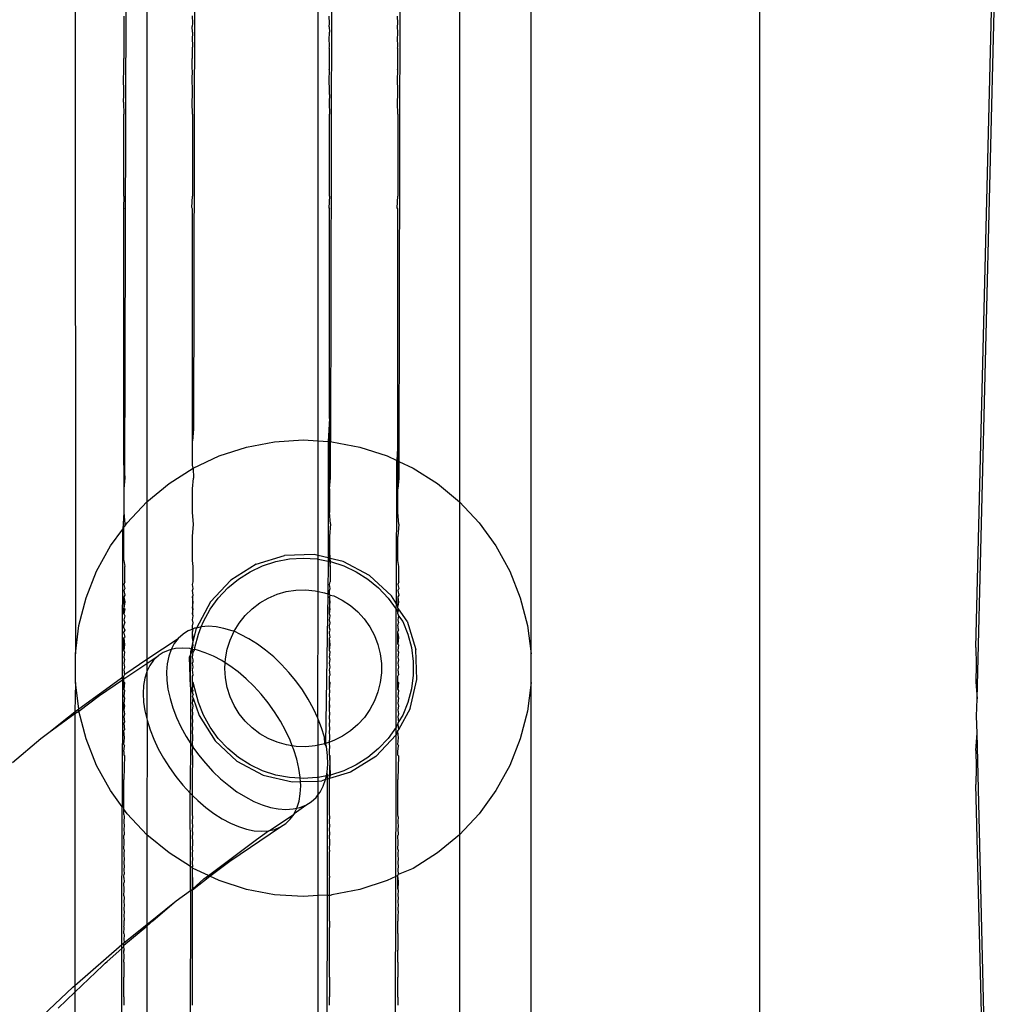
# Model space of a CAD drawing. Extents: x -3820 to 3820, y -3810 to 3810.
# Drawn here: x -774 to -731, y -860 to -816 of the extents above; entities that cross this region are included whole.
import ezdxf

# ---------------------------------------------------------------- set-up
doc = ezdxf.new("R2010")
doc.units = 0
doc.layers.get('0').update_dxf_attribs({"linetype": 'CONTINUOUS'})

msp = doc.modelspace()

# ---------------------------------------------------------------- linework, layer by layer
for p, q in [((-741.87, -1094.783), (-741.87, -594.783)), ((-751.89, -844.155), (-751.87, -668.129)), ((-755.016, -679.336), (-755.025, -837.493)), ((-771.87, -750.337), (-771.85, -844.155)), ((-732.403, -843.878), (-731.286, -798.747)), ((-732.349, -846.128), (-731.286, -803.247)), ((-769.677, -836.443), (-769.624, -811.32)), ((-768.725, -811.322), (-768.716, -837.493)), ((-766.624, -811.326), (-766.672, -834.305)), ((-761.213, -834.824), (-761.213, -811.321)), ((-760.624, -811.32), (-760.673, -834.858)), ((-757.624, -811.326), (-757.675, -835.727)), ((-769.73, -816.221), (-769.721, -816.527)), ((-766.731, -816.215), (-766.721, -816.527)), ((-760.721, -816.527), (-760.731, -816.227)), ((-757.721, -816.527), (-757.734, -816.227)), ((-769.721, -816.527), (-769.731, -816.683)), ((-769.731, -816.683), (-769.721, -816.93)), ((-766.721, -816.527), (-766.732, -816.677)), ((-766.721, -816.93), (-766.732, -816.677)), ((-760.732, -816.689), (-760.721, -816.527)), ((-760.732, -816.689), (-760.721, -816.93)), ((-757.735, -816.689), (-757.721, -816.527)), ((-757.721, -816.93), (-757.735, -816.689)), ((-769.721, -817.045), (-769.732, -817.147)), ((-769.732, -817.147), (-769.721, -817.565)), ((-769.721, -816.93), (-769.721, -817.045)), ((-766.721, -817.045), (-766.733, -817.141)), ((-766.733, -817.141), (-766.721, -817.565)), ((-766.721, -816.93), (-766.721, -817.045)), ((-760.733, -817.154), (-760.721, -817.045)), ((-760.721, -817.565), (-760.733, -817.154)), ((-760.721, -817.045), (-760.721, -816.93)), ((-757.736, -817.154), (-757.721, -817.045)), ((-757.721, -817.565), (-757.736, -817.154)), ((-757.721, -817.045), (-757.721, -816.93)), ((-769.721, -817.565), (-769.733, -817.614)), ((-769.733, -817.614), (-769.728, -817.838)), ((-766.721, -817.565), (-766.734, -817.608)), ((-766.734, -817.608), (-766.729, -817.846)), ((-760.734, -817.62), (-760.736, -818.557)), ((-760.734, -817.62), (-760.721, -817.565)), ((-757.737, -817.62), (-757.739, -818.557)), ((-757.737, -817.62), (-757.721, -817.565)), ((-769.728, -817.838), (-769.734, -818.043)), ((-769.734, -818.043), (-769.734, -818.082)), ((-766.729, -817.846), (-766.735, -818.037)), ((-766.735, -818.037), (-766.735, -818.076)), ((-769.735, -818.551), (-769.728, -818.342)), ((-769.728, -818.342), (-769.734, -818.082)), ((-766.736, -818.545), (-766.728, -818.328)), ((-766.728, -818.328), (-766.735, -818.076)), ((-769.736, -819.008), (-769.721, -818.609)), ((-769.721, -818.609), (-769.735, -818.551)), ((-766.737, -819.002), (-766.721, -818.609)), ((-766.721, -818.609), (-766.736, -818.545)), ((-760.737, -819.014), (-760.721, -818.609)), ((-760.721, -818.609), (-760.736, -818.557)), ((-757.74, -819.014), (-757.721, -818.609)), ((-757.721, -818.609), (-757.739, -818.557)), ((-769.721, -819.458), (-769.736, -819.008)), ((-766.721, -819.458), (-766.737, -819.002)), ((-760.721, -819.458), (-760.737, -819.014)), ((-757.721, -819.458), (-757.74, -819.014)), ((-769.738, -819.989), (-769.721, -819.656)), ((-769.721, -819.656), (-769.721, -819.458)), ((-766.739, -819.983), (-766.721, -819.656)), ((-766.721, -819.656), (-766.721, -819.458)), ((-760.721, -819.656), (-760.739, -819.996)), ((-760.721, -819.656), (-760.721, -819.458)), ((-757.742, -819.996), (-757.721, -819.656)), ((-757.721, -819.656), (-757.721, -819.458)), ((-769.738, -819.989), (-769.738, -820.016)), ((-769.738, -820.016), (-769.721, -820.521)), ((-766.739, -820.009), (-766.739, -819.983)), ((-766.721, -820.521), (-766.739, -820.009)), ((-760.739, -819.996), (-760.739, -820.022)), ((-760.739, -820.022), (-760.721, -820.521)), ((-757.742, -820.022), (-757.742, -819.996)), ((-757.721, -820.521), (-757.742, -820.022)), ((-769.721, -824.11), (-769.721, -820.521)), ((-766.721, -820.521), (-766.721, -824.11)), ((-760.721, -824.11), (-760.721, -820.521)), ((-757.721, -820.521), (-757.721, -824.11)), ((-769.721, -824.11), (-769.747, -824.616)), ((-766.748, -824.609), (-766.721, -824.11)), ((-760.721, -824.11), (-760.748, -824.622)), ((-757.751, -824.622), (-757.721, -824.11)), ((-769.747, -824.616), (-769.721, -824.656)), ((-769.721, -835.893), (-769.721, -824.656)), ((-766.721, -824.656), (-766.748, -824.609)), ((-766.721, -834.824), (-766.721, -824.656)), ((-760.748, -824.622), (-760.721, -824.656)), ((-760.721, -833.844), (-760.721, -824.656)), ((-757.721, -824.656), (-757.751, -824.622)), ((-757.721, -834.865), (-757.721, -824.656)), ((-760.721, -833.844), (-760.77, -834.852)), ((-760.721, -833.844), (-760.721, -834.865)), ((-766.672, -834.305), (-766.721, -834.824)), ((-766.721, -835.893), (-766.721, -834.824)), ((-764.357, -835.097), (-763.123, -834.862)), ((-763.123, -834.862), (-761.87, -834.783)), ((-761.87, -834.783), (-761.213, -834.824)), ((-761.213, -834.824), (-760.77, -834.852)), ((-761.213, -839.846), (-761.213, -834.824)), ((-760.77, -834.852), (-760.78, -839.947)), ((-760.77, -834.852), (-760.721, -834.865)), ((-760.721, -834.865), (-760.673, -834.858)), ((-760.721, -836.927), (-760.721, -834.865)), ((-760.677, -836.443), (-760.673, -834.858)), ((-760.673, -834.858), (-760.617, -834.862)), ((-760.617, -834.862), (-759.383, -835.097)), ((-757.721, -834.865), (-757.774, -835.68)), ((-757.721, -835.705), (-757.721, -834.865)), ((-765.551, -835.485), (-764.357, -835.097)), ((-759.383, -835.097), (-758.189, -835.485)), ((-766.688, -836.02), (-765.551, -835.485)), ((-758.189, -835.485), (-757.774, -835.68)), ((-757.787, -841.962), (-757.774, -835.68)), ((-757.774, -835.68), (-757.721, -835.705)), ((-757.721, -835.893), (-757.721, -835.705)), ((-757.721, -835.705), (-757.675, -835.727)), ((-757.675, -835.727), (-757.677, -836.45)), ((-757.675, -835.727), (-757.053, -836.02)), ((-769.721, -835.893), (-769.721, -836.927)), ((-769.721, -835.893), (-769.677, -836.443)), ((-767.748, -836.693), (-766.688, -836.02)), ((-766.688, -836.02), (-766.721, -835.893)), ((-766.688, -836.02), (-766.677, -836.45)), ((-757.721, -836.927), (-757.721, -835.893)), ((-757.721, -835.893), (-757.677, -836.45)), ((-757.053, -836.02), (-755.992, -836.693)), ((-769.677, -836.443), (-769.721, -836.927)), ((-766.721, -836.927), (-766.677, -836.45)), ((-760.721, -836.927), (-760.677, -836.443)), ((-757.677, -836.45), (-757.721, -836.927)), ((-769.721, -836.927), (-769.721, -837.967)), ((-768.716, -837.493), (-767.748, -836.693)), ((-766.721, -837.967), (-766.721, -836.927)), ((-760.721, -836.927), (-760.721, -837.967)), ((-757.721, -837.967), (-757.721, -836.927)), ((-755.992, -836.693), (-755.025, -837.493)), ((-769.575, -838.409), (-768.716, -837.493)), ((-768.716, -837.493), (-768.725, -844.38)), ((-755.025, -837.493), (-754.165, -838.409)), ((-755.025, -837.493), (-755.025, -852.073)), ((-769.721, -837.967), (-769.777, -838.686)), ((-769.721, -837.967), (-769.681, -838.462)), ((-766.681, -838.468), (-766.721, -837.967)), ((-760.681, -838.462), (-760.721, -837.967)), ((-757.681, -838.468), (-757.721, -837.967)), ((-770.313, -839.425), (-769.777, -838.686)), ((-769.79, -845.293), (-769.777, -838.686)), ((-769.777, -838.686), (-769.721, -838.609)), ((-769.721, -838.609), (-769.681, -838.554)), ((-769.721, -840.063), (-769.721, -838.609)), ((-769.681, -838.554), (-769.575, -838.409)), ((-769.681, -838.462), (-769.681, -838.554)), ((-766.721, -839.013), (-766.681, -838.468)), ((-760.681, -838.462), (-760.721, -839.013)), ((-757.681, -838.468), (-757.721, -839.013)), ((-754.165, -838.409), (-753.427, -839.425)), ((-766.721, -840.063), (-766.721, -839.013)), ((-760.721, -839.013), (-760.721, -839.35)), ((-757.721, -840.063), (-757.721, -839.013)), ((-770.918, -840.525), (-770.313, -839.425)), ((-760.721, -839.35), (-760.721, -839.961)), ((-760.684, -839.969), (-760.721, -839.35)), ((-753.427, -839.425), (-752.822, -840.525)), ((-763.937, -840.23), (-762.689, -839.85)), ((-763.071, -840.107), (-762.475, -839.994)), ((-761.384, -839.807), (-762.689, -839.85)), ((-762.475, -839.994), (-761.87, -839.956)), ((-761.87, -839.956), (-761.265, -839.994)), ((-761.213, -839.846), (-761.384, -839.807)), ((-761.265, -839.994), (-761.213, -840.004)), ((-760.78, -839.947), (-761.213, -839.846)), ((-761.213, -840.004), (-761.213, -839.846)), ((-761.213, -840.004), (-760.781, -840.086)), ((-761.213, -841.416), (-761.213, -840.004)), ((-760.78, -839.947), (-760.781, -840.086)), ((-760.721, -839.961), (-760.78, -839.947)), ((-760.721, -839.961), (-760.721, -840.063)), ((-760.684, -839.969), (-760.721, -839.961)), ((-760.67, -840.107), (-760.684, -839.969)), ((-760.113, -840.102), (-760.684, -839.969)), ((-769.721, -840.063), (-769.685, -840.324)), ((-769.686, -840.998), (-769.685, -840.324)), ((-766.685, -840.33), (-766.721, -840.063)), ((-766.686, -841.004), (-766.685, -840.33)), ((-763.937, -840.23), (-765.045, -840.92)), ((-764.196, -840.553), (-763.647, -840.295)), ((-763.647, -840.295), (-763.071, -840.107)), ((-760.781, -840.086), (-760.784, -841.529)), ((-760.781, -840.086), (-760.721, -840.063)), ((-760.721, -840.063), (-760.67, -840.107)), ((-760.721, -840.063), (-760.721, -840.098)), ((-760.721, -840.098), (-760.685, -840.324)), ((-760.685, -840.324), (-760.686, -840.998)), ((-760.685, -840.324), (-760.67, -840.107)), ((-760.67, -840.107), (-760.093, -840.295)), ((-758.961, -840.716), (-760.113, -840.102)), ((-760.093, -840.295), (-759.545, -840.553)), ((-757.685, -840.33), (-757.721, -840.063)), ((-757.686, -841.004), (-757.685, -840.33)), ((-771.381, -841.693), (-770.918, -840.525)), ((-765.175, -841.264), (-764.707, -840.878)), ((-764.707, -840.878), (-764.196, -840.553)), ((-759.545, -840.553), (-759.033, -840.878)), ((-759.033, -840.878), (-758.566, -841.264)), ((-758.008, -841.608), (-758.961, -840.716)), ((-752.822, -840.525), (-752.36, -841.693)), ((-769.686, -840.998), (-769.721, -841.118)), ((-769.721, -841.118), (-769.687, -841.286)), ((-769.687, -841.286), (-769.721, -841.384)), ((-766.721, -841.118), (-766.686, -841.004)), ((-766.687, -841.292), (-766.721, -841.118)), ((-766.721, -841.384), (-766.687, -841.292)), ((-765.045, -840.92), (-765.937, -841.874)), ((-765.589, -841.706), (-765.175, -841.264)), ((-760.721, -841.118), (-760.686, -840.998)), ((-760.687, -841.286), (-760.721, -841.118)), ((-760.721, -841.384), (-760.687, -841.286)), ((-758.566, -841.264), (-758.151, -841.706)), ((-757.686, -841.004), (-757.721, -841.118)), ((-757.721, -841.118), (-757.687, -841.292)), ((-757.687, -841.292), (-757.721, -841.384)), ((-771.693, -842.909), (-771.381, -841.693)), ((-769.721, -841.384), (-769.687, -841.578)), ((-769.687, -841.578), (-769.721, -841.65)), ((-769.721, -841.65), (-769.688, -841.876)), ((-769.721, -841.65), (-769.721, -842.145)), ((-766.687, -841.585), (-766.721, -841.384)), ((-766.721, -841.65), (-766.687, -841.585)), ((-766.688, -841.882), (-766.721, -841.65)), ((-766.721, -841.65), (-766.721, -842.145)), ((-765.946, -842.196), (-765.589, -841.706)), ((-763.772, -841.921), (-763.406, -841.709)), ((-763.406, -841.709), (-763.016, -841.543)), ((-763.016, -841.543), (-762.609, -841.427)), ((-762.609, -841.427), (-762.191, -841.362)), ((-762.191, -841.362), (-761.769, -841.348)), ((-761.769, -841.348), (-761.347, -841.387)), ((-761.347, -841.387), (-761.213, -841.416)), ((-761.229, -846.973), (-761.213, -841.416)), ((-761.213, -841.416), (-760.934, -841.477)), ((-760.934, -841.477), (-760.784, -841.529)), ((-760.784, -841.529), (-760.886, -848.073)), ((-760.784, -841.529), (-760.721, -841.551)), ((-760.721, -841.551), (-760.721, -841.384)), ((-760.687, -841.578), (-760.721, -841.551)), ((-760.721, -841.65), (-760.687, -841.578)), ((-760.688, -841.876), (-760.721, -841.65)), ((-760.721, -841.65), (-760.721, -842.145)), ((-760.687, -841.578), (-760.535, -841.617)), ((-760.535, -841.617), (-760.156, -841.805)), ((-758.151, -841.706), (-757.795, -842.196)), ((-757.787, -841.962), (-758.008, -841.608)), ((-757.721, -841.384), (-757.687, -841.585)), ((-757.687, -841.585), (-757.721, -841.65)), ((-757.721, -841.65), (-757.688, -841.882)), ((-757.721, -841.65), (-757.721, -842.068)), ((-752.36, -841.693), (-752.047, -842.909)), ((-769.688, -841.876), (-769.721, -842.145)), ((-769.721, -842.145), (-769.688, -842.178)), ((-769.721, -842.399), (-769.721, -842.145)), ((-769.688, -842.178), (-769.721, -842.399)), ((-766.721, -842.145), (-766.688, -841.882)), ((-766.688, -842.184), (-766.721, -842.145)), ((-766.721, -842.145), (-766.721, -842.399)), ((-766.721, -842.399), (-766.688, -842.184)), ((-765.937, -841.874), (-766.551, -843.025)), ((-766.238, -842.728), (-765.946, -842.196)), ((-764.413, -842.471), (-764.109, -842.176)), ((-764.109, -842.176), (-763.772, -841.921)), ((-760.721, -842.145), (-760.688, -841.876)), ((-760.688, -842.178), (-760.721, -842.145)), ((-760.721, -842.399), (-760.721, -842.145)), ((-760.721, -842.399), (-760.688, -842.178)), ((-760.156, -841.805), (-759.803, -842.038)), ((-759.803, -842.038), (-759.481, -842.313)), ((-757.795, -842.196), (-757.787, -841.962)), ((-757.795, -842.196), (-757.721, -842.33)), ((-757.795, -847.369), (-757.795, -842.196)), ((-757.721, -842.068), (-757.787, -841.962)), ((-757.688, -841.882), (-757.721, -842.068)), ((-757.721, -842.145), (-757.721, -842.068)), ((-757.721, -842.145), (-757.688, -842.184)), ((-757.721, -842.145), (-757.721, -842.33)), ((-757.688, -842.184), (-757.721, -842.33)), ((-757.317, -842.716), (-757.688, -842.184)), ((-769.721, -842.399), (-769.689, -842.484)), ((-769.689, -842.484), (-769.721, -842.657)), ((-766.689, -842.49), (-766.721, -842.399)), ((-766.721, -842.657), (-766.689, -842.49)), ((-764.677, -842.801), (-764.413, -842.471)), ((-760.689, -842.484), (-760.721, -842.399)), ((-760.721, -842.657), (-760.689, -842.484)), ((-759.481, -842.313), (-759.196, -842.625)), ((-759.196, -842.625), (-758.951, -842.97)), ((-757.721, -842.399), (-757.721, -842.33)), ((-757.721, -842.399), (-757.689, -842.49)), ((-757.689, -842.49), (-757.721, -842.657)), ((-757.689, -842.49), (-757.503, -842.728)), ((-771.85, -844.155), (-771.693, -842.909)), ((-769.721, -842.657), (-769.69, -842.794)), ((-769.721, -842.919), (-769.69, -842.794)), ((-769.721, -843.006), (-769.721, -842.919)), ((-769.721, -843.006), (-769.69, -843.108)), ((-766.69, -842.8), (-766.721, -842.657)), ((-766.721, -842.919), (-766.69, -842.8)), ((-766.721, -843.065), (-766.721, -842.919)), ((-766.628, -843.028), (-766.721, -843.065)), ((-766.691, -843.629), (-766.551, -843.025)), ((-766.551, -843.025), (-766.628, -843.028)), ((-766.336, -842.964), (-766.551, -843.025)), ((-766.461, -843.291), (-766.336, -842.964)), ((-766.336, -842.964), (-766.238, -842.728)), ((-766.022, -842.944), (-766.336, -842.964)), ((-765.689, -842.968), (-766.022, -842.944)), ((-765.341, -843.036), (-765.689, -842.968)), ((-764.982, -843.146), (-765.341, -843.036)), ((-764.9, -843.161), (-764.677, -842.801)), ((-760.69, -842.794), (-760.721, -842.657)), ((-760.721, -842.919), (-760.69, -842.794)), ((-760.721, -843.006), (-760.721, -842.919)), ((-760.69, -843.108), (-760.721, -843.006)), ((-758.951, -842.97), (-758.75, -843.343)), ((-757.721, -842.657), (-757.69, -842.8)), ((-757.721, -842.919), (-757.69, -842.8)), ((-757.721, -842.919), (-757.721, -843.006)), ((-757.721, -843.006), (-757.69, -843.115)), ((-757.503, -842.728), (-757.279, -843.291)), ((-757.317, -842.716), (-756.938, -843.964)), ((-752.047, -842.909), (-751.89, -844.155)), ((-769.69, -843.108), (-769.721, -843.185)), ((-769.721, -843.239), (-769.721, -843.185)), ((-769.721, -843.239), (-769.691, -843.426)), ((-769.691, -843.426), (-769.721, -843.454)), ((-769.721, -843.454), (-769.692, -843.748)), ((-769.721, -844.002), (-769.721, -843.454)), ((-768.725, -844.38), (-767.342, -843.472)), ((-767.342, -843.472), (-767.517, -843.699)), ((-767.134, -843.283), (-767.342, -843.472)), ((-766.895, -843.135), (-767.134, -843.283)), ((-766.895, -843.135), (-766.721, -843.065)), ((-766.69, -843.115), (-766.721, -843.065)), ((-766.721, -843.185), (-766.69, -843.115)), ((-766.721, -843.239), (-766.721, -843.185)), ((-766.691, -843.433), (-766.721, -843.239)), ((-766.721, -843.454), (-766.721, -843.239)), ((-766.691, -843.629), (-766.721, -843.454)), ((-766.691, -843.629), (-766.691, -843.433)), ((-766.612, -843.878), (-766.461, -843.291)), ((-765.076, -843.545), (-764.9, -843.161)), ((-764.9, -843.161), (-764.982, -843.146)), ((-764.616, -843.298), (-764.9, -843.161)), ((-764.247, -843.491), (-764.616, -843.298)), ((-763.878, -843.721), (-764.247, -843.491)), ((-760.721, -843.185), (-760.69, -843.108)), ((-760.721, -843.239), (-760.721, -843.185)), ((-760.691, -843.426), (-760.721, -843.239)), ((-760.721, -843.454), (-760.691, -843.426)), ((-760.692, -843.748), (-760.721, -843.454)), ((-760.721, -844.002), (-760.721, -843.454)), ((-758.75, -843.343), (-758.597, -843.737)), ((-757.721, -843.185), (-757.69, -843.115)), ((-757.721, -843.239), (-757.721, -843.185)), ((-757.721, -843.239), (-757.691, -843.433)), ((-757.721, -843.726), (-757.721, -843.239)), ((-757.691, -843.433), (-757.721, -843.726)), ((-757.279, -843.291), (-757.129, -843.878)), ((-769.692, -843.748), (-769.721, -844.002)), ((-767.517, -843.699), (-767.657, -843.962)), ((-767.467, -843.92), (-767.657, -843.962)), ((-767.165, -843.9), (-767.467, -843.92)), ((-766.843, -843.924), (-767.165, -843.9)), ((-766.764, -843.94), (-766.843, -843.924)), ((-766.764, -843.94), (-766.721, -843.757)), ((-766.721, -843.726), (-766.691, -843.629)), ((-766.692, -843.754), (-766.721, -843.726)), ((-766.721, -843.726), (-766.721, -843.757)), ((-766.721, -843.949), (-766.692, -843.754)), ((-766.623, -843.968), (-766.612, -843.878)), ((-765.204, -843.949), (-765.076, -843.545)), ((-763.515, -843.987), (-763.878, -843.721)), ((-760.721, -844.002), (-760.692, -843.748)), ((-758.597, -843.737), (-758.493, -844.147)), ((-757.721, -843.726), (-757.692, -843.754)), ((-757.692, -843.754), (-757.721, -844.002)), ((-757.129, -843.878), (-757.053, -844.48)), ((-732.403, -843.878), (-732.385, -844.628)), ((-771.85, -845.411), (-771.85, -844.155)), ((-769.721, -844.002), (-769.692, -844.073)), ((-769.692, -844.073), (-769.721, -844.304)), ((-769.721, -844.304), (-769.693, -844.402)), ((-768.725, -844.574), (-768.229, -844.239)), ((-768.229, -844.239), (-768.425, -844.428)), ((-768.002, -844.091), (-768.229, -844.239)), ((-767.747, -843.984), (-768.002, -844.091)), ((-767.761, -844.257), (-767.827, -844.582)), ((-767.657, -843.962), (-767.761, -844.257)), ((-767.657, -843.962), (-767.747, -843.984)), ((-766.846, -844.297), (-766.721, -844.002)), ((-766.803, -845.601), (-766.846, -844.297)), ((-766.803, -845.601), (-766.789, -844.048)), ((-766.789, -844.048), (-766.764, -843.94)), ((-766.721, -843.949), (-766.764, -843.94)), ((-766.721, -844.002), (-766.721, -843.949)), ((-766.721, -843.949), (-766.623, -843.968)), ((-766.692, -844.079), (-766.721, -844.002)), ((-766.721, -844.304), (-766.692, -844.079)), ((-766.693, -844.408), (-766.721, -844.304)), ((-766.692, -844.079), (-766.623, -843.968)), ((-766.506, -843.992), (-766.623, -843.968)), ((-766.158, -844.102), (-766.506, -843.992)), ((-765.801, -844.255), (-766.158, -844.102)), ((-765.44, -844.447), (-765.801, -844.255)), ((-765.281, -844.365), (-765.204, -843.949)), ((-763.16, -844.285), (-763.515, -843.987)), ((-762.818, -844.612), (-763.16, -844.285)), ((-760.692, -844.073), (-760.721, -844.002)), ((-760.721, -844.304), (-760.692, -844.073)), ((-760.693, -844.402), (-760.721, -844.304)), ((-758.493, -844.147), (-758.441, -844.567)), ((-757.721, -844.002), (-757.692, -844.079)), ((-757.692, -844.079), (-757.721, -844.304)), ((-757.721, -844.304), (-757.693, -844.408)), ((-756.894, -845.269), (-756.938, -843.964)), ((-751.89, -845.411), (-751.89, -844.155)), ((-769.693, -844.402), (-769.721, -844.563)), ((-769.721, -844.563), (-769.694, -844.733)), ((-769.721, -845.246), (-768.725, -844.574)), ((-769.694, -844.733), (-769.721, -844.848)), ((-769.645, -845.014), (-768.725, -844.38)), ((-768.725, -844.38), (-768.725, -844.574)), ((-768.725, -844.574), (-768.716, -844.918)), ((-768.588, -844.655), (-768.716, -844.918)), ((-768.425, -844.428), (-768.588, -844.655)), ((-767.827, -844.582), (-767.854, -844.933)), ((-766.721, -844.563), (-766.688, -844.48)), ((-766.694, -844.739), (-766.721, -844.563)), ((-766.721, -844.848), (-766.694, -844.739)), ((-766.688, -844.48), (-766.693, -844.408)), ((-765.292, -844.542), (-765.44, -844.447)), ((-765.307, -844.787), (-765.292, -844.542)), ((-765.28, -845.209), (-765.307, -844.787)), ((-765.292, -844.542), (-765.281, -844.365)), ((-765.079, -844.677), (-765.292, -844.542)), ((-764.722, -844.943), (-765.079, -844.677)), ((-762.492, -844.966), (-762.818, -844.612)), ((-760.721, -844.563), (-760.693, -844.402)), ((-760.694, -844.733), (-760.721, -844.563)), ((-760.721, -844.848), (-760.694, -844.733)), ((-758.441, -844.567), (-758.44, -844.99)), ((-757.693, -844.408), (-757.721, -844.563)), ((-757.721, -844.563), (-757.694, -844.739)), ((-757.694, -844.739), (-757.721, -844.848)), ((-757.053, -844.48), (-757.053, -845.086)), ((-732.385, -844.628), (-732.403, -845.378)), ((-771.705, -846.564), (-769.721, -845.136)), ((-769.721, -844.848), (-769.694, -845.067)), ((-769.721, -845.136), (-769.694, -845.067)), ((-769.721, -845.246), (-769.721, -845.136)), ((-769.694, -845.067), (-769.645, -845.014)), ((-768.809, -845.213), (-768.864, -845.538)), ((-768.725, -844.944), (-768.809, -845.213)), ((-768.716, -844.918), (-768.725, -844.944)), ((-768.725, -844.944), (-768.725, -846.997)), ((-767.854, -844.933), (-767.843, -845.306)), ((-766.688, -845.086), (-766.721, -844.848)), ((-766.721, -845.136), (-766.688, -845.086)), ((-766.721, -845.371), (-766.721, -845.136)), ((-765.202, -845.625), (-765.28, -845.209)), ((-764.373, -845.241), (-764.722, -844.943)), ((-762.187, -845.34), (-762.492, -844.966)), ((-760.694, -845.067), (-760.721, -844.848)), ((-760.721, -845.136), (-760.694, -845.067)), ((-760.721, -845.371), (-760.721, -845.136)), ((-758.44, -844.99), (-758.492, -845.41)), ((-757.721, -844.848), (-757.694, -845.074)), ((-757.721, -845.136), (-757.694, -845.074)), ((-757.721, -845.371), (-757.721, -845.136)), ((-757.053, -845.086), (-757.129, -845.687)), ((-771.85, -845.411), (-771.87, -846.689)), ((-771.705, -846.564), (-771.85, -845.411)), ((-770.794, -845.97), (-769.79, -845.293)), ((-769.79, -845.293), (-769.802, -850.845)), ((-769.79, -845.293), (-769.721, -845.246)), ((-769.721, -845.371), (-769.721, -845.246)), ((-769.721, -845.371), (-769.695, -845.404)), ((-769.721, -845.718), (-769.721, -845.371)), ((-769.695, -845.404), (-769.721, -845.718)), ((-768.864, -845.538), (-768.882, -845.889)), ((-767.843, -845.306), (-767.793, -845.698)), ((-766.803, -845.601), (-766.792, -845.636)), ((-766.797, -848.092), (-766.792, -845.636)), ((-766.792, -845.636), (-766.721, -845.869)), ((-766.695, -845.411), (-766.721, -845.371)), ((-766.721, -845.718), (-766.721, -845.371)), ((-766.721, -845.718), (-766.695, -845.411)), ((-766.612, -845.687), (-766.695, -845.411)), ((-765.073, -846.028), (-765.202, -845.625)), ((-764.035, -845.569), (-764.373, -845.241)), ((-763.713, -845.922), (-764.035, -845.569)), ((-761.905, -845.733), (-762.187, -845.34)), ((-760.695, -845.404), (-760.721, -845.371)), ((-760.721, -845.718), (-760.721, -845.371)), ((-760.721, -845.718), (-760.695, -845.404)), ((-758.492, -845.41), (-758.594, -845.821)), ((-757.721, -845.371), (-757.695, -845.411)), ((-757.721, -845.718), (-757.721, -845.371)), ((-757.695, -845.411), (-757.721, -845.718)), ((-757.189, -846.54), (-756.894, -845.269)), ((-751.89, -845.411), (-752.047, -846.657)), ((-751.87, -1026.541), (-751.89, -845.411)), ((-732.403, -845.378), (-732.349, -846.128)), ((-771.693, -846.657), (-770.794, -845.97)), ((-769.721, -845.718), (-769.696, -845.744)), ((-769.696, -845.744), (-769.721, -846.012)), ((-769.721, -846.012), (-769.697, -846.086)), ((-768.882, -845.889), (-768.862, -846.262)), ((-767.793, -845.698), (-767.705, -846.103)), ((-766.696, -845.75), (-766.721, -845.718)), ((-766.721, -845.869), (-766.696, -845.75)), ((-766.721, -845.869), (-766.696, -845.951)), ((-766.721, -846.012), (-766.696, -845.951)), ((-766.697, -846.092), (-766.721, -846.012)), ((-766.461, -846.275), (-766.612, -845.687)), ((-764.896, -846.412), (-765.073, -846.028)), ((-763.409, -846.297), (-763.713, -845.922)), ((-761.649, -846.139), (-761.905, -845.733)), ((-760.696, -845.744), (-760.721, -845.718)), ((-760.721, -846.012), (-760.696, -845.744)), ((-760.697, -846.086), (-760.721, -846.012)), ((-758.594, -845.821), (-758.747, -846.215)), ((-757.721, -845.718), (-757.696, -845.75)), ((-757.696, -845.75), (-757.721, -846.012)), ((-757.721, -846.012), (-757.697, -846.092)), ((-757.129, -845.687), (-757.279, -846.275)), ((-769.697, -846.086), (-769.721, -846.309)), ((-769.721, -846.309), (-769.697, -846.43)), ((-769.721, -846.607), (-769.721, -846.309)), ((-769.697, -846.43), (-769.721, -846.607)), ((-768.862, -846.262), (-768.805, -846.654)), ((-767.705, -846.103), (-767.581, -846.517)), ((-766.721, -846.309), (-766.697, -846.092)), ((-766.697, -846.436), (-766.721, -846.309)), ((-766.721, -846.607), (-766.697, -846.436)), ((-766.697, -846.092), (-766.423, -846.85)), ((-766.238, -846.838), (-766.461, -846.275)), ((-764.672, -846.772), (-764.896, -846.412)), ((-763.128, -846.689), (-763.409, -846.297)), ((-761.423, -846.554), (-761.649, -846.139)), ((-760.721, -846.309), (-760.697, -846.086)), ((-760.697, -846.43), (-760.721, -846.309)), ((-760.721, -846.607), (-760.721, -846.309)), ((-760.721, -846.607), (-760.697, -846.43)), ((-758.747, -846.215), (-758.946, -846.588)), ((-757.697, -846.092), (-757.721, -846.309)), ((-757.721, -846.309), (-757.697, -846.436)), ((-757.697, -846.436), (-757.721, -846.607)), ((-757.279, -846.275), (-757.503, -846.838)), ((-732.367, -846.878), (-732.349, -846.128)), ((-773.01, -847.603), (-771.87, -846.763)), ((-773.01, -847.603), (-772.157, -846.904)), ((-772.157, -846.904), (-771.87, -846.689)), ((-771.87, -846.689), (-771.705, -846.564)), ((-771.87, -846.763), (-771.693, -846.657)), ((-771.87, -846.689), (-771.87, -846.763)), ((-771.87, -846.763), (-771.87, -858.67)), ((-771.693, -846.657), (-771.705, -846.564)), ((-771.381, -847.873), (-771.693, -846.657)), ((-769.721, -846.607), (-769.698, -846.776)), ((-769.698, -846.776), (-769.721, -846.907)), ((-769.721, -846.907), (-769.699, -847.123)), ((-768.805, -846.654), (-768.725, -846.997)), ((-767.581, -846.517), (-767.42, -846.936)), ((-767.42, -846.936), (-767.226, -847.355)), ((-766.698, -846.782), (-766.721, -846.607)), ((-766.721, -846.907), (-766.698, -846.782)), ((-766.699, -847.13), (-766.721, -846.907)), ((-766.423, -846.85), (-765.733, -847.958)), ((-765.946, -847.369), (-766.238, -846.838)), ((-764.407, -847.101), (-764.672, -846.772)), ((-762.871, -847.095), (-763.128, -846.689)), ((-761.229, -846.973), (-761.423, -846.554)), ((-760.698, -846.776), (-760.721, -846.607)), ((-760.721, -846.907), (-760.698, -846.776)), ((-760.699, -847.123), (-760.721, -846.907)), ((-759.19, -846.934), (-759.475, -847.247)), ((-758.946, -846.588), (-759.19, -846.934)), ((-757.721, -846.607), (-757.698, -846.782)), ((-757.698, -846.782), (-757.721, -846.907)), ((-757.721, -846.907), (-757.699, -847.13)), ((-757.189, -846.54), (-757.699, -847.479)), ((-757.503, -846.838), (-757.699, -847.13)), ((-752.047, -846.657), (-752.36, -847.873)), ((-732.349, -847.628), (-732.367, -846.878)), ((-769.699, -847.123), (-769.721, -847.209)), ((-769.721, -847.209), (-769.699, -847.473)), ((-768.725, -846.997), (-768.71, -847.059)), ((-768.71, -847.059), (-768.716, -852.073)), ((-768.71, -847.059), (-768.58, -847.473)), ((-767.226, -847.355), (-766.999, -847.77)), ((-766.721, -847.209), (-766.699, -847.13)), ((-766.699, -847.479), (-766.721, -847.209)), ((-765.589, -847.86), (-765.946, -847.369)), ((-764.103, -847.395), (-764.407, -847.101)), ((-762.643, -847.51), (-762.871, -847.095)), ((-761.213, -847.016), (-761.229, -846.973)), ((-761.068, -847.392), (-761.213, -847.016)), ((-761.213, -848.15), (-761.213, -847.016)), ((-760.721, -847.209), (-760.699, -847.123)), ((-760.699, -847.473), (-760.721, -847.209)), ((-759.475, -847.247), (-759.796, -847.523)), ((-757.795, -847.369), (-758.151, -847.86)), ((-757.804, -847.692), (-757.795, -847.369)), ((-757.721, -847.209), (-757.795, -847.369)), ((-757.699, -847.13), (-757.721, -847.209)), ((-757.721, -847.209), (-757.721, -847.236)), ((-757.721, -847.236), (-757.699, -847.479)), ((-773.359, -847.86), (-773.01, -847.603)), ((-769.699, -847.473), (-769.721, -847.511)), ((-769.7, -847.823), (-769.721, -847.511)), ((-768.58, -847.473), (-768.415, -847.892)), ((-766.999, -847.77), (-766.797, -848.092)), ((-766.721, -847.511), (-766.699, -847.479)), ((-766.7, -847.829), (-766.721, -847.511)), ((-763.765, -847.65), (-764.103, -847.395)), ((-763.398, -847.861), (-763.765, -847.65)), ((-762.445, -847.93), (-762.643, -847.51)), ((-760.944, -847.807), (-761.068, -847.392)), ((-760.721, -847.511), (-760.699, -847.473)), ((-760.7, -847.823), (-760.721, -847.511)), ((-760.148, -847.757), (-760.527, -847.946)), ((-759.796, -847.523), (-760.148, -847.757)), ((-757.804, -847.692), (-758.695, -848.645)), ((-757.721, -847.511), (-757.804, -847.692)), ((-757.804, -849.969), (-757.804, -847.692)), ((-757.699, -847.479), (-757.721, -847.511)), ((-757.721, -847.537), (-757.721, -847.511)), ((-757.7, -847.829), (-757.721, -847.537)), ((-732.403, -848.378), (-732.349, -847.628)), ((-731.286, -890.509), (-732.349, -847.628)), ((-774.61, -848.913), (-773.359, -847.86)), ((-770.918, -849.041), (-771.381, -847.873)), ((-769.721, -848.121), (-769.7, -847.823)), ((-769.721, -848.121), (-769.701, -848.175)), ((-769.721, -848.427), (-769.701, -848.175)), ((-768.415, -847.892), (-768.217, -848.311)), ((-766.801, -849.957), (-766.797, -848.092)), ((-766.797, -848.092), (-766.744, -848.176)), ((-766.744, -848.176), (-766.721, -848.121)), ((-766.744, -848.176), (-766.701, -848.181)), ((-766.721, -848.208), (-766.744, -848.176)), ((-766.721, -848.121), (-766.7, -847.829)), ((-766.701, -848.181), (-766.721, -848.121)), ((-766.721, -848.208), (-766.701, -848.181)), ((-766.701, -848.236), (-766.721, -848.208)), ((-766.721, -848.427), (-766.701, -848.236)), ((-766.701, -848.181), (-766.701, -848.236)), ((-766.701, -848.236), (-766.462, -848.569)), ((-765.733, -847.958), (-764.779, -848.849)), ((-765.175, -848.302), (-765.589, -847.86)), ((-763.008, -848.025), (-763.398, -847.861)), ((-762.601, -848.141), (-763.008, -848.025)), ((-762.347, -848.18), (-762.601, -848.141)), ((-762.347, -848.18), (-762.445, -847.93)), ((-762.183, -848.205), (-762.347, -848.18)), ((-762.28, -848.349), (-762.347, -848.18)), ((-761.76, -848.217), (-762.183, -848.205)), ((-761.339, -848.178), (-761.76, -848.217)), ((-761.213, -848.15), (-761.339, -848.178)), ((-760.926, -848.087), (-761.213, -848.15)), ((-761.213, -849.562), (-761.213, -848.15)), ((-760.926, -848.087), (-760.944, -847.807)), ((-760.886, -848.073), (-760.926, -848.087)), ((-760.856, -848.212), (-760.926, -848.087)), ((-760.721, -848.015), (-760.886, -848.073)), ((-760.856, -848.212), (-760.886, -848.073)), ((-760.806, -848.603), (-760.856, -848.212)), ((-760.721, -848.015), (-760.7, -847.823)), ((-760.527, -847.946), (-760.721, -848.015)), ((-760.721, -848.121), (-760.721, -848.015)), ((-760.701, -848.175), (-760.721, -848.121)), ((-760.721, -848.427), (-760.701, -848.175)), ((-758.151, -847.86), (-758.566, -848.302)), ((-757.721, -848.121), (-757.7, -847.829)), ((-757.721, -848.121), (-757.701, -848.181)), ((-757.721, -848.427), (-757.701, -848.181)), ((-752.36, -847.873), (-752.822, -849.041)), ((-769.721, -848.427), (-769.721, -848.583)), ((-769.721, -848.583), (-769.702, -848.61)), ((-769.702, -848.61), (-769.721, -849.656)), ((-768.217, -848.311), (-767.989, -848.726)), ((-766.721, -848.583), (-766.721, -848.427)), ((-766.702, -848.616), (-766.721, -848.583)), ((-766.721, -849.656), (-766.702, -848.616)), ((-766.462, -848.569), (-766.157, -848.944)), ((-764.707, -848.688), (-765.175, -848.302)), ((-762.15, -848.763), (-762.28, -848.349)), ((-760.795, -848.976), (-760.806, -848.603)), ((-760.721, -848.583), (-760.721, -848.427)), ((-760.702, -848.61), (-760.721, -848.583)), ((-760.702, -848.61), (-760.721, -849.468)), ((-760.67, -849.458), (-760.702, -848.61)), ((-758.695, -848.645), (-759.803, -849.336)), ((-758.566, -848.302), (-759.033, -848.688)), ((-757.721, -848.583), (-757.721, -848.427)), ((-757.721, -848.583), (-757.702, -848.616)), ((-757.702, -848.616), (-757.721, -849.656)), ((-732.403, -848.378), (-732.385, -849.128)), ((-770.313, -850.141), (-770.918, -849.041)), ((-767.989, -848.726), (-767.733, -849.132)), ((-766.157, -848.944), (-765.831, -849.297)), ((-764.779, -848.849), (-763.628, -849.464)), ((-764.196, -849.013), (-764.707, -848.688)), ((-763.647, -849.271), (-764.196, -849.013)), ((-762.055, -849.168), (-762.15, -848.763)), ((-760.822, -849.327), (-760.795, -848.976)), ((-759.545, -849.013), (-760.093, -849.271)), ((-759.033, -848.688), (-759.545, -849.013)), ((-752.822, -849.041), (-753.427, -850.141)), ((-767.733, -849.132), (-767.451, -849.525)), ((-767.451, -849.525), (-767.148, -849.9)), ((-765.831, -849.297), (-765.489, -849.624)), ((-763.071, -849.458), (-763.647, -849.271)), ((-763.628, -849.464), (-762.356, -849.759)), ((-762.475, -849.572), (-763.071, -849.458)), ((-761.998, -849.559), (-762.055, -849.168)), ((-760.856, -849.494), (-761.213, -849.562)), ((-760.888, -849.652), (-760.856, -849.494)), ((-760.856, -849.494), (-760.822, -849.327)), ((-760.8, -849.483), (-760.856, -849.494)), ((-760.8, -849.483), (-760.822, -849.327)), ((-760.721, -849.468), (-760.8, -849.483)), ((-760.8, -849.639), (-760.8, -849.483)), ((-759.803, -849.336), (-760.721, -849.615)), ((-760.67, -849.458), (-760.721, -849.468)), ((-760.721, -849.615), (-760.67, -849.458)), ((-760.721, -849.615), (-760.721, -849.468)), ((-760.093, -849.271), (-760.67, -849.458)), ((-732.385, -849.128), (-732.403, -849.878)), ((-769.721, -850.885), (-769.721, -849.656)), ((-767.148, -849.9), (-766.825, -850.253)), ((-766.825, -850.253), (-766.801, -849.957)), ((-766.721, -850.354), (-766.721, -849.656)), ((-765.489, -849.624), (-765.134, -849.923)), ((-765.134, -849.923), (-764.771, -850.188)), ((-761.996, -849.602), (-762.475, -849.572)), ((-762.356, -849.759), (-761.988, -849.747)), ((-761.996, -849.602), (-761.998, -849.559)), ((-761.87, -849.61), (-761.996, -849.602)), ((-761.988, -849.747), (-761.996, -849.602)), ((-761.996, -850.283), (-761.978, -849.932)), ((-761.988, -849.747), (-761.213, -849.721)), ((-761.978, -849.932), (-761.988, -849.747)), ((-761.265, -849.572), (-761.87, -849.61)), ((-761.213, -849.562), (-761.265, -849.572)), ((-761.213, -849.721), (-761.213, -849.562)), ((-761.213, -849.721), (-761.052, -849.715)), ((-761.213, -850.315), (-761.213, -849.721)), ((-761.132, -850.21), (-760.992, -849.948)), ((-760.888, -849.652), (-761.052, -849.715)), ((-760.992, -849.948), (-760.888, -849.652)), ((-760.8, -849.639), (-760.888, -849.652)), ((-760.811, -854.716), (-760.8, -849.639)), ((-760.721, -849.615), (-760.8, -849.639)), ((-760.721, -851.191), (-760.721, -849.615)), ((-757.721, -851.191), (-757.721, -849.656)), ((-731.286, -895.009), (-732.403, -849.878)), ((-769.802, -850.845), (-770.313, -850.141)), ((-766.808, -853.469), (-766.825, -850.253)), ((-766.825, -850.253), (-766.721, -850.354)), ((-766.721, -850.354), (-766.488, -850.58)), ((-766.721, -851.191), (-766.721, -850.354)), ((-764.771, -850.188), (-764.402, -850.419)), ((-762.051, -850.608), (-761.996, -850.283)), ((-761.307, -850.437), (-761.213, -850.315)), ((-761.213, -850.315), (-761.132, -850.21)), ((-761.213, -854.741), (-761.213, -850.315)), ((-757.812, -853.903), (-757.804, -849.969)), ((-753.427, -850.141), (-754.165, -851.157)), ((-766.488, -850.58), (-766.138, -850.879)), ((-764.402, -850.419), (-764.033, -850.611)), ((-764.033, -850.611), (-763.667, -850.763)), ((-763.667, -850.763), (-763.308, -850.874)), ((-762.259, -851.139), (-761.754, -850.775)), ((-762.144, -850.904), (-762.051, -850.608)), ((-762.021, -850.881), (-761.754, -850.775)), ((-761.754, -850.775), (-761.515, -850.626)), ((-761.515, -850.626), (-761.307, -850.437)), ((-769.814, -856.882), (-769.802, -850.845)), ((-769.721, -850.885), (-769.802, -850.845)), ((-769.721, -850.956), (-769.721, -850.885)), ((-769.721, -851.191), (-769.721, -850.956)), ((-769.575, -851.157), (-769.721, -850.956)), ((-769.721, -851.191), (-769.707, -851.28)), ((-768.716, -852.073), (-769.575, -851.157)), ((-766.707, -851.286), (-766.721, -851.191)), ((-766.138, -850.879), (-765.781, -851.144)), ((-765.781, -851.144), (-765.42, -851.375)), ((-763.351, -851.892), (-762.272, -851.166)), ((-763.308, -850.874), (-762.96, -850.941)), ((-762.96, -850.941), (-762.627, -850.965)), ((-762.627, -850.965), (-762.313, -850.945)), ((-762.436, -851.393), (-762.272, -851.166)), ((-762.313, -850.945), (-762.144, -850.904)), ((-762.272, -851.166), (-762.259, -851.139)), ((-762.259, -851.139), (-762.144, -850.904)), ((-762.144, -850.904), (-762.021, -850.881)), ((-760.707, -851.28), (-760.721, -851.191)), ((-757.707, -851.286), (-757.721, -851.191)), ((-754.165, -851.157), (-755.025, -852.073)), ((-769.707, -851.28), (-769.721, -851.496)), ((-769.721, -851.496), (-769.708, -851.714)), ((-766.721, -851.496), (-766.707, -851.286)), ((-766.708, -851.721), (-766.721, -851.496)), ((-765.42, -851.375), (-765.059, -851.567)), ((-765.059, -851.567), (-764.703, -851.719)), ((-762.858, -851.731), (-762.631, -851.582)), ((-762.631, -851.582), (-762.436, -851.393)), ((-760.721, -851.496), (-760.707, -851.28)), ((-760.708, -851.714), (-760.721, -851.496)), ((-757.707, -851.286), (-757.721, -851.496)), ((-757.721, -851.496), (-757.708, -851.721)), ((-769.708, -851.714), (-769.721, -851.8)), ((-769.721, -851.8), (-769.709, -852.066)), ((-769.709, -852.066), (-769.721, -852.103)), ((-769.71, -852.417), (-769.721, -852.103)), ((-768.716, -852.073), (-768.725, -856.003)), ((-767.748, -852.873), (-768.716, -852.073)), ((-766.721, -851.8), (-766.708, -851.721)), ((-766.709, -852.072), (-766.721, -851.8)), ((-766.721, -852.103), (-766.709, -852.072)), ((-766.71, -852.423), (-766.721, -852.103)), ((-765.086, -853.238), (-762.858, -851.731)), ((-764.703, -851.719), (-764.354, -851.83)), ((-764.354, -851.83), (-764.017, -851.897)), ((-764.017, -851.897), (-763.695, -851.921)), ((-763.917, -852.282), (-763.393, -851.901)), ((-763.695, -851.921), (-763.393, -851.901)), ((-763.393, -851.901), (-763.351, -851.892)), ((-763.351, -851.892), (-763.113, -851.838)), ((-763.113, -851.838), (-762.858, -851.731)), ((-760.721, -851.8), (-760.708, -851.714)), ((-760.709, -852.066), (-760.721, -851.8)), ((-760.721, -852.103), (-760.709, -852.066)), ((-760.71, -852.417), (-760.721, -852.103)), ((-757.708, -851.721), (-757.721, -851.8)), ((-757.721, -851.8), (-757.709, -852.072)), ((-757.709, -852.072), (-757.721, -852.103)), ((-757.71, -852.423), (-757.721, -852.103)), ((-755.025, -852.073), (-755.992, -852.873)), ((-755.025, -852.073), (-755.016, -1015.335)), ((-769.721, -852.705), (-769.71, -852.417)), ((-766.721, -852.705), (-766.71, -852.423)), ((-766.016, -853.862), (-763.917, -852.282)), ((-760.721, -852.705), (-760.71, -852.417)), ((-757.721, -852.705), (-757.71, -852.423)), ((-769.721, -852.705), (-769.71, -852.766)), ((-769.71, -852.766), (-769.721, -852.871)), ((-769.721, -852.871), (-769.721, -853.003)), ((-766.808, -853.469), (-767.748, -852.873)), ((-766.71, -852.772), (-766.721, -852.705)), ((-766.721, -852.871), (-766.71, -852.772)), ((-766.721, -853.003), (-766.721, -852.871)), ((-760.71, -852.766), (-760.721, -852.705)), ((-760.721, -852.871), (-760.71, -852.766)), ((-760.721, -853.003), (-760.721, -852.871)), ((-757.721, -852.705), (-757.71, -852.772)), ((-757.71, -852.772), (-757.721, -852.871)), ((-757.721, -852.871), (-757.721, -853.003)), ((-755.992, -852.873), (-757.053, -853.546)), ((-769.721, -853.003), (-769.711, -853.114)), ((-769.711, -853.114), (-769.721, -853.299)), ((-769.721, -853.299), (-769.712, -853.46)), ((-766.711, -853.12), (-766.721, -853.003)), ((-766.721, -853.299), (-766.711, -853.12)), ((-766.712, -853.466), (-766.721, -853.299)), ((-765.965, -853.886), (-765.086, -853.238)), ((-760.711, -853.114), (-760.721, -853.003)), ((-760.721, -853.299), (-760.711, -853.114)), ((-760.712, -853.46), (-760.721, -853.299)), ((-757.721, -853.003), (-757.711, -853.12)), ((-757.711, -853.12), (-757.721, -853.299)), ((-757.721, -853.299), (-757.712, -853.466)), ((-769.712, -853.46), (-769.721, -853.594)), ((-769.721, -853.594), (-769.713, -853.804)), ((-769.721, -853.886), (-769.713, -853.804)), ((-766.811, -854.509), (-766.808, -853.469)), ((-766.721, -853.525), (-766.808, -853.469)), ((-766.721, -853.525), (-766.712, -853.466)), ((-766.688, -853.546), (-766.721, -853.525)), ((-766.721, -853.594), (-766.721, -853.525)), ((-766.713, -853.81), (-766.721, -853.594)), ((-766.721, -853.886), (-766.713, -853.81)), ((-766.016, -853.862), (-766.688, -853.546)), ((-760.721, -853.594), (-760.712, -853.46)), ((-760.713, -853.804), (-760.721, -853.594)), ((-760.721, -853.886), (-760.713, -853.804)), ((-757.712, -853.466), (-757.721, -853.594)), ((-757.721, -853.594), (-757.713, -853.81)), ((-757.721, -853.861), (-757.713, -853.81)), ((-757.053, -853.546), (-757.713, -853.81)), ((-769.721, -853.941), (-769.721, -853.886)), ((-769.721, -853.941), (-769.713, -854.146)), ((-769.713, -854.146), (-769.721, -854.176)), ((-769.714, -854.485), (-769.721, -854.176)), ((-766.721, -853.941), (-766.721, -853.886)), ((-766.713, -854.152), (-766.721, -853.941)), ((-766.721, -853.941), (-766.721, -854.426)), ((-766.721, -854.464), (-766.216, -854.012)), ((-766.721, -854.426), (-766.713, -854.152)), ((-766.714, -854.491), (-765.965, -853.886)), ((-766.216, -854.012), (-766.016, -853.862)), ((-765.965, -853.886), (-766.016, -853.862)), ((-765.551, -854.081), (-765.965, -853.886)), ((-764.357, -854.469), (-765.551, -854.081)), ((-760.721, -853.886), (-760.721, -853.941)), ((-760.713, -854.146), (-760.721, -853.941)), ((-760.721, -854.176), (-760.713, -854.146)), ((-760.714, -854.485), (-760.721, -854.176)), ((-758.189, -854.081), (-759.383, -854.469)), ((-757.812, -853.903), (-758.189, -854.081)), ((-757.884, -888.558), (-757.812, -853.903)), ((-757.721, -853.861), (-757.812, -853.903)), ((-757.721, -853.941), (-757.721, -853.861)), ((-757.721, -853.941), (-757.713, -854.152)), ((-757.721, -854.464), (-757.721, -853.941)), ((-757.713, -854.152), (-757.721, -854.464)), ((-769.721, -854.748), (-769.714, -854.485)), ((-767.434, -854.968), (-766.811, -854.509)), ((-766.811, -854.509), (-766.881, -888.546)), ((-766.811, -854.509), (-766.721, -854.464)), ((-766.811, -854.509), (-766.714, -854.491)), ((-766.721, -854.464), (-766.721, -854.426)), ((-766.714, -854.491), (-766.721, -854.464)), ((-766.721, -854.748), (-766.714, -854.491)), ((-763.123, -854.704), (-764.357, -854.469)), ((-761.87, -854.783), (-763.123, -854.704)), ((-760.721, -854.711), (-760.714, -854.485)), ((-760.617, -854.704), (-760.721, -854.748)), ((-759.383, -854.469), (-760.617, -854.704)), ((-757.721, -854.464), (-757.714, -854.491)), ((-757.714, -854.491), (-757.721, -854.748)), ((-769.721, -854.748), (-769.715, -854.822)), ((-769.715, -854.822), (-769.721, -855.008)), ((-769.721, -855.008), (-769.715, -855.156)), ((-768.725, -856.003), (-767.434, -854.968)), ((-768.461, -855.851), (-767.434, -854.968)), ((-766.715, -854.828), (-766.721, -854.748)), ((-766.721, -855.008), (-766.715, -854.828)), ((-766.715, -855.163), (-766.721, -855.008)), ((-761.213, -854.741), (-761.87, -854.783)), ((-760.811, -854.716), (-761.213, -854.741)), ((-761.213, -888.605), (-761.213, -854.741)), ((-760.881, -888.607), (-760.811, -854.716)), ((-760.721, -854.748), (-760.811, -854.716)), ((-760.721, -854.748), (-760.721, -854.711)), ((-760.715, -854.822), (-760.721, -854.748)), ((-760.721, -855.008), (-760.715, -854.822)), ((-760.715, -855.156), (-760.721, -855.008)), ((-757.721, -854.748), (-757.715, -854.828)), ((-757.715, -854.828), (-757.721, -855.008)), ((-757.721, -855.008), (-757.715, -855.163)), ((-769.715, -855.156), (-769.721, -855.309)), ((-769.721, -855.309), (-769.716, -855.488)), ((-769.716, -855.488), (-769.721, -855.585)), ((-766.721, -855.309), (-766.715, -855.163)), ((-766.716, -855.494), (-766.721, -855.309)), ((-766.721, -855.585), (-766.716, -855.494)), ((-760.721, -855.309), (-760.715, -855.156)), ((-760.716, -855.488), (-760.721, -855.309)), ((-760.721, -855.585), (-760.716, -855.488)), ((-757.715, -855.163), (-757.721, -855.309)), ((-757.721, -855.309), (-757.716, -855.494)), ((-757.716, -855.494), (-757.721, -855.585)), ((-769.721, -855.585), (-769.717, -855.816)), ((-769.717, -855.816), (-769.721, -855.858)), ((-769.721, -855.858), (-769.721, -856.073)), ((-768.725, -856.085), (-768.461, -855.851)), ((-766.717, -855.822), (-766.721, -855.585)), ((-766.721, -855.858), (-766.717, -855.822)), ((-766.721, -856.073), (-766.721, -855.858)), ((-760.717, -855.816), (-760.721, -855.585)), ((-760.721, -855.858), (-760.717, -855.816)), ((-760.721, -855.858), (-760.721, -856.073)), ((-757.721, -855.585), (-757.717, -855.822)), ((-757.717, -855.822), (-757.721, -855.858)), ((-757.721, -856.073), (-757.721, -855.858)), ((-769.728, -856.807), (-768.725, -856.003)), ((-769.717, -856.141), (-769.721, -856.073)), ((-769.721, -856.912), (-768.725, -856.085)), ((-769.721, -856.393), (-769.717, -856.141)), ((-769.721, -856.393), (-769.718, -856.463)), ((-768.725, -856.003), (-768.725, -856.085)), ((-768.725, -856.085), (-768.725, -888.572)), ((-766.717, -856.148), (-766.721, -856.073)), ((-766.721, -856.393), (-766.717, -856.148)), ((-766.718, -856.469), (-766.721, -856.393)), ((-760.721, -856.073), (-760.717, -856.141)), ((-760.721, -856.393), (-760.717, -856.141)), ((-760.718, -856.463), (-760.721, -856.393)), ((-757.717, -856.148), (-757.721, -856.073)), ((-757.721, -856.393), (-757.717, -856.148)), ((-757.721, -856.393), (-757.718, -856.469)), ((-769.814, -856.882), (-769.728, -856.807)), ((-769.719, -856.781), (-769.728, -856.807)), ((-769.721, -856.912), (-769.728, -856.807)), ((-769.718, -856.463), (-769.721, -856.664)), ((-769.721, -856.664), (-769.719, -856.781)), ((-766.721, -856.664), (-766.718, -856.469)), ((-766.719, -856.787), (-766.721, -856.664)), ((-766.721, -856.912), (-766.719, -856.787)), ((-760.721, -856.664), (-760.718, -856.463)), ((-760.719, -856.781), (-760.721, -856.664)), ((-760.721, -856.912), (-760.719, -856.781)), ((-757.718, -856.469), (-757.721, -856.664)), ((-757.721, -856.664), (-757.719, -856.787)), ((-757.719, -856.787), (-757.721, -856.912)), ((-771.87, -858.67), (-769.814, -856.882)), ((-770.462, -857.622), (-769.815, -857.053)), ((-769.9, -897.963), (-769.815, -857.053)), ((-769.815, -857.053), (-769.814, -856.882)), ((-769.815, -857.053), (-769.721, -856.97)), ((-769.721, -856.97), (-769.721, -856.912)), ((-769.719, -857.095), (-769.721, -856.97)), ((-769.719, -857.095), (-769.721, -857.135)), ((-769.721, -857.166), (-769.719, -857.095)), ((-769.721, -857.135), (-769.721, -857.166)), ((-769.72, -857.406), (-769.721, -857.166)), ((-766.719, -857.102), (-766.721, -856.912)), ((-766.721, -857.135), (-766.719, -857.102)), ((-766.721, -857.166), (-766.719, -857.102)), ((-766.721, -857.166), (-766.721, -857.135)), ((-766.72, -857.412), (-766.721, -857.166)), ((-760.719, -857.095), (-760.721, -856.912)), ((-760.721, -857.135), (-760.719, -857.095)), ((-760.721, -857.166), (-760.721, -857.135)), ((-760.72, -857.406), (-760.721, -857.166)), ((-757.721, -856.912), (-757.719, -857.102)), ((-757.719, -857.102), (-757.721, -857.135)), ((-757.721, -857.166), (-757.721, -857.135)), ((-757.72, -857.412), (-757.721, -857.166)), ((-770.651, -857.796), (-770.541, -857.698)), ((-770.541, -857.698), (-770.462, -857.622)), ((-769.721, -857.662), (-769.72, -857.406)), ((-769.721, -857.662), (-769.721, -857.712)), ((-769.721, -857.712), (-769.721, -858.014)), ((-766.721, -857.662), (-766.72, -857.412)), ((-766.721, -857.718), (-766.721, -857.662)), ((-766.721, -857.903), (-766.721, -857.718)), ((-760.721, -857.662), (-760.72, -857.406)), ((-760.721, -857.712), (-760.721, -857.662)), ((-760.721, -858.014), (-760.721, -857.712)), ((-757.721, -857.662), (-757.72, -857.412)), ((-757.721, -857.662), (-757.721, -857.718)), ((-757.721, -857.718), (-757.721, -858.02)), ((-771.87, -858.976), (-770.651, -857.796)), ((-769.721, -858.014), (-769.721, -858.194)), ((-766.721, -857.931), (-766.721, -857.903)), ((-766.721, -858.02), (-766.721, -857.931)), ((-766.721, -858.194), (-766.721, -858.02)), ((-760.721, -858.194), (-760.721, -858.014)), ((-757.721, -858.02), (-757.721, -858.194)), ((-769.724, -859.175), (-769.722, -858.311)), ((-769.721, -858.194), (-769.722, -858.311)), ((-766.724, -859.181), (-766.722, -858.317)), ((-766.722, -858.317), (-766.721, -858.194)), ((-760.722, -858.311), (-760.724, -859.175)), ((-760.722, -858.311), (-760.721, -858.194)), ((-757.724, -859.181), (-757.722, -858.317)), ((-757.721, -858.194), (-757.722, -858.317)), ((-773.97, -860.632), (-771.965, -858.752)), ((-772.598, -859.676), (-771.87, -858.976)), ((-771.965, -858.752), (-771.87, -858.67)), ((-771.87, -858.67), (-771.87, -858.976)), ((-771.87, -858.976), (-771.87, -1002.575)), ((-769.724, -859.175), (-769.721, -859.249)), ((-769.721, -859.249), (-769.724, -859.534)), ((-766.721, -859.249), (-766.724, -859.181)), ((-766.724, -859.54), (-766.721, -859.249)), ((-760.721, -859.249), (-760.724, -859.175)), ((-760.724, -859.534), (-760.721, -859.249)), ((-757.724, -859.181), (-757.721, -859.249)), ((-757.721, -859.249), (-757.724, -859.54))]:
    msp.add_line(p, q)

doc.saveas('drawing.dxf')
